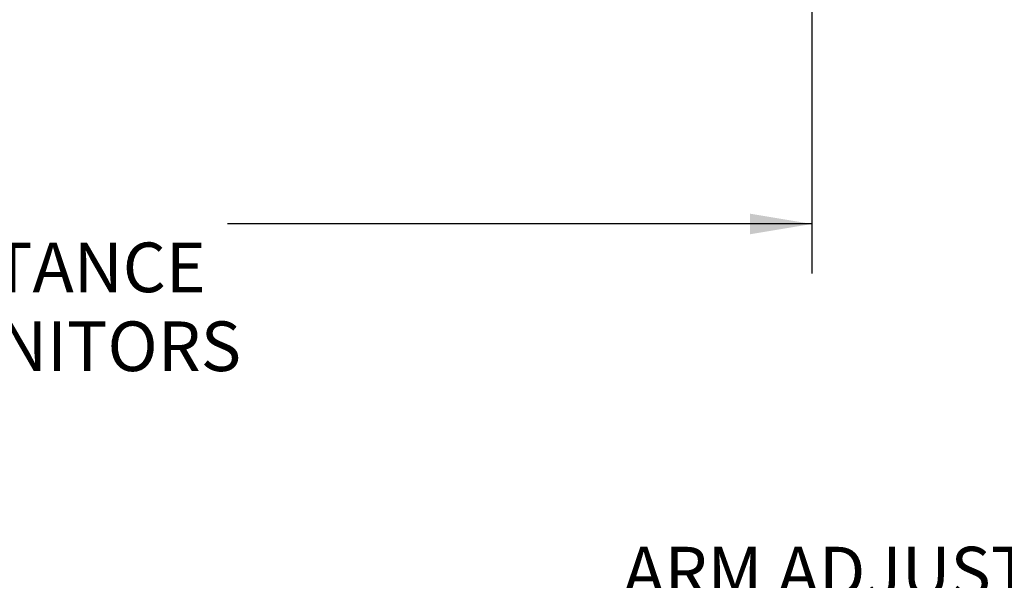
# Model space of a CAD drawing. Units: inches. Extents: x 0.5 to 16.5, y 0.2 to 10.8.
# Drawn here: x 4.5 to 6.9, y 7.2 to 8.6 of the extents above; entities that cross this region are included whole.
import ezdxf

# ---------------------------------------------------------------- set-up
doc = ezdxf.new("R2010")
doc.units = ezdxf.units.IN
doc.header["$MEASUREMENT"] = 0
doc.layers.add('LAYER_1', color=160, linetype='Continuous')
doc.styles.add('SLDTEXTSTYLE0', font='TXT', dxfattribs={"width": 0.75})
doc.dimstyles.new('SLDDIMSTYLE0', dxfattribs={"dimtxt": 0.125, "dimasz": 0.156, "dimexe": 0, "dimexo": 0.0625, "dimgap": 0.03125, "dimtad": 0, "dimtih": 1, "dimtoh": 1, "dimlfac": 5, "dimrnd": 1e-09, "dimzin": 12, "dimdsep": 46, "dimtxsty": 'SLDTEXTSTYLE0', "dimsah": 1, "dimcen": 0.09, "dimadec": 0, "dimazin": 3, "dimtfac": 1, "dimtofl": 0, "dimtmove": 0, "dimatfit": 3, "dimfxl": 0, "dimfrac": 2, "dimtolj": 1, "dimtzin": 12, "dimarcsym": 0})

# ---------------------------------------------------------------- blocks, each defined once
blk = doc.blocks.new('SW_NOTE_5')
at = {"layer": 'LAYER_1', "color": 0, "char_height": 0.125, "attachment_point": 1, "style": 'SLDTEXTSTYLE0'}
for s, insert in [('ARM ADJUSTMENT', (0.0198, 0.4296)), ('6.45" [163.8] UP', (0.0198, 0.2629)), ('6.65" [168.9] DOWN', (0.0198, 0.0963))]:
    blk.add_mtext(s, dxfattribs=dict(at, insert=insert))
blk = doc.blocks.new('*D18')
at = {"layer": 'LAYER_1'}
for p, q in [((1.8376, 9.5433), (1.8376, 7.9653)), ((6.4458, 9.5433), (6.4458, 7.9653)), ((3.8777, 8.4716), (3.8524, 8.4716)), ((3.8524, 8.4716), (3.8524, 8.273)), ((4.3566, 8.4716), (4.3819, 8.4716)), ((4.3819, 8.4716), (4.3819, 8.273)), ((3.8524, 8.273), (3.8777, 8.273)), ((4.3819, 8.273), (4.3566, 8.273)), ((1.8376, 8.0903), (3.2594, 8.0903)), ((6.4458, 8.0903), (4.9749, 8.0903))]:
    blk.add_line(p, q, dxfattribs=at)
for points in [[(1.8376, 8.0903), (1.9936, 8.0643), (1.9936, 8.1163)], [(6.4458, 8.0903), (6.2898, 8.1163), (6.2898, 8.0643)]]:
    blk.add_solid(points, dxfattribs=at)
at = {"layer": 'LAYER_1', "char_height": 0.125, "attachment_point": 1, "style": 'SLDTEXTSTYLE0'}
for s, insert in [('585.2', (3.9094, 8.4341, -0.8963)), ('23.04', (3.8587, 8.2421, -0.8963)), ('MAXIMUM DISTANCE', (3.2847, 8.0435, -0.8963)), ('BETWEEN MONITORS', (3.3053, 7.8449, -0.8963))]:
    blk.add_mtext(s, dxfattribs=dict(at, insert=insert))

msp = doc.modelspace()

# ---------------------------------------------------------------- block references
at = {"layer": 'LAYER_1'}
msp.add_blockref('SW_NOTE_5', (5.951134, 6.847816), dxfattribs=at)

# ---------------------------------------------------------------- dimensions: what is measured, and where the dimension line sits
dim = msp.add_linear_dim(base=(6.445794, 8.090349), p1=(1.837605, 9.593279), p2=(6.445794, 9.593279), text='<>\\PMAXIMUM DISTANCE\\PBETWEEN MONITORS', dimstyle='SLDDIMSTYLE0', dxfattribs=at)
dim.commit()
dim.dimension.update_dxf_attribs({"geometry": '*D18', "text_midpoint": (4.117145, 8.090349), "dimtype": 160})

doc.saveas('drawing.dxf')
